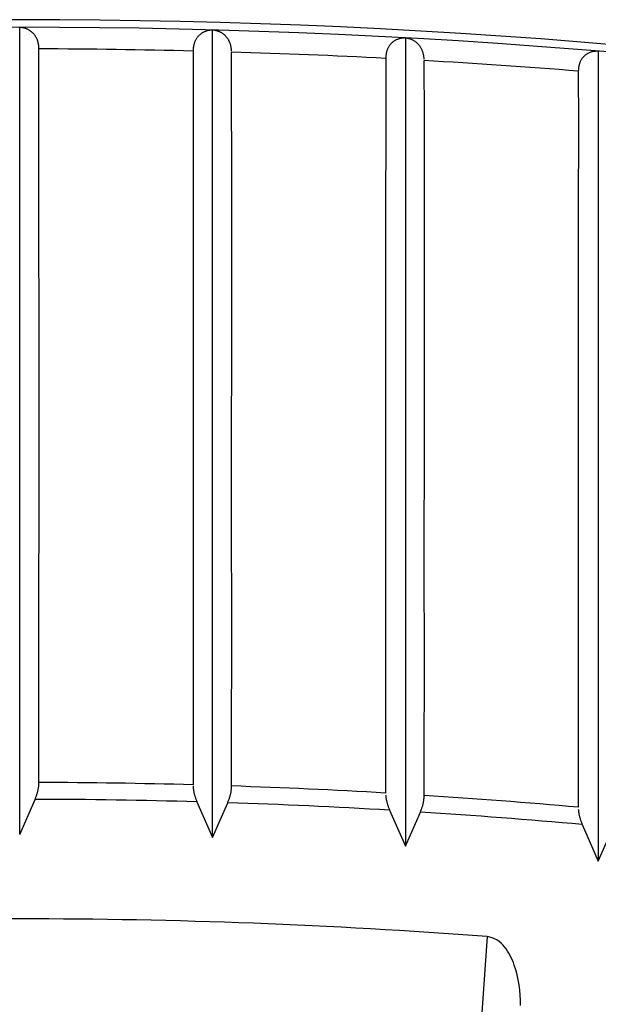
# Model space of a CAD drawing. Extents: x 0 to 4203, y 0 to 2970.
# Drawn here: x 3416 to 3421, y 2408 to 2416 of the extents above; entities that cross this region are included whole.
import ezdxf

# ---------------------------------------------------------------- set-up
doc = ezdxf.new("R2010")
doc.units = 0
doc.header["$MEASUREMENT"] = 0
doc.layers.add('C', color=7, linetype='CONTINUOUS')

# ---------------------------------------------------------------- blocks, each defined once
blk = doc.blocks.new('B-48')
at = {"layer": 'C', "color": 4, "linetype": 'Continuous'}
for p, q in [((3416.010625, 2409.295925), (3416.010625, 2415.578535)), ((3416.01566, 2415.57784), (3416.010625, 2415.578535)), ((3416.02069, 2415.57713), (3416.01566, 2415.57784)), ((3416.0257, 2415.576375), (3416.02069, 2415.57713)), ((3416.030685, 2415.575555), (3416.0257, 2415.576375)), ((3416.035635, 2415.574655), (3416.030685, 2415.575555)), ((3416.04055, 2415.57365), (3416.035635, 2415.574655)), ((3416.045415, 2415.572515), (3416.04055, 2415.57365)), ((3416.050225, 2415.57123), (3416.045415, 2415.572515)), ((3416.054615, 2415.5699), (3416.050225, 2415.57123)), ((3416.05895, 2415.568425), (3416.054615, 2415.5699)), ((3416.06323, 2415.566815), (3416.05895, 2415.568425)), ((3416.06745, 2415.565065), (3416.06323, 2415.566815)), ((3416.071615, 2415.563185), (3416.06745, 2415.565065)), ((3416.075725, 2415.561175), (3416.071615, 2415.563185)), ((3416.079775, 2415.55904), (3416.075725, 2415.561175)), ((3416.083765, 2415.556775), (3416.079775, 2415.55904)), ((3416.0874, 2415.55458), (3416.083765, 2415.556775)), ((3416.090985, 2415.552275), (3416.0874, 2415.55458)), ((3416.09451, 2415.549865), (3416.090985, 2415.552275)), ((3416.09798, 2415.547345), (3416.09451, 2415.549865)), ((3416.10139, 2415.544715), (3416.09798, 2415.547345)), ((3416.10474, 2415.541965), (3416.10139, 2415.544715)), ((3416.10802, 2415.539105), (3416.10474, 2415.541965)), ((3416.111235, 2415.53612), (3416.10802, 2415.539105)), ((3416.11415, 2415.533255), (3416.111235, 2415.53612)), ((3416.117, 2415.53029), (3416.11415, 2415.533255)), ((3416.119785, 2415.52722), (3416.117, 2415.53029)), ((3416.122505, 2415.524045), (3416.119785, 2415.52722)), ((3416.12515, 2415.52076), (3416.122505, 2415.524045)), ((3416.127725, 2415.51738), (3416.12515, 2415.52076)), ((3416.130225, 2415.513885), (3416.127725, 2415.51738)), ((3416.132645, 2415.51029), (3416.130225, 2415.513885)), ((3416.13482, 2415.506855), (3416.132645, 2415.51029)), ((3416.136925, 2415.50333), (3416.13482, 2415.506855)), ((3416.138955, 2415.49972), (3416.136925, 2415.50333)), ((3416.140915, 2415.49602), (3416.138955, 2415.49972)), ((3416.142795, 2415.492225), (3416.140915, 2415.49602)), ((3416.144605, 2415.48835), (3416.142795, 2415.492225)), ((3417.387355, 2415.490735), (3417.38475, 2415.486565)), ((3417.390055, 2415.494775), (3417.387355, 2415.490735)), ((3417.39285, 2415.498675), (3417.390055, 2415.494775)), ((3417.39574, 2415.50244), (3417.39285, 2415.498675)), ((3417.398725, 2415.50607), (3417.39574, 2415.50244)), ((3417.40209, 2415.50988), (3417.398725, 2415.50607)), ((3417.40556, 2415.513525), (3417.40209, 2415.50988)), ((3417.40913, 2415.517015), (3417.40556, 2415.513525)), ((3417.412795, 2415.52035), (3417.40913, 2415.517015)), ((3417.416545, 2415.52353), (3417.412795, 2415.52035)), ((3417.42038, 2415.52656), (3417.416545, 2415.52353)), ((3417.424295, 2415.529445), (3417.42038, 2415.52656)), ((3417.428285, 2415.53219), (3417.424295, 2415.529445)), ((3417.432745, 2415.53504), (3417.428285, 2415.53219)), ((3417.43729, 2415.53772), (3417.432745, 2415.53504)), ((3417.441915, 2415.540225), (3417.43729, 2415.53772)), ((3417.44662, 2415.54255), (3417.441915, 2415.540225)), ((3417.451405, 2415.544695), (3417.44662, 2415.54255)), ((3417.456265, 2415.546655), (3417.451405, 2415.544695)), ((3417.461205, 2415.548425), (3417.456265, 2415.546655)), ((3417.46622, 2415.550005), (3417.461205, 2415.548425)), ((3417.471805, 2415.55152), (3417.46622, 2415.550005)), ((3417.47747, 2415.552825), (3417.471805, 2415.55152)), ((3417.483205, 2415.553955), (3417.47747, 2415.552825)), ((3417.48899, 2415.554945), (3417.483205, 2415.553955)), ((3417.49482, 2415.55581), (3417.48899, 2415.554945)), ((3417.500685, 2415.55659), (3417.49482, 2415.55581)), ((3417.506575, 2415.55731), (3417.500685, 2415.55659)), ((3417.512475, 2415.558), (3417.506575, 2415.55731)), ((3417.512385, 2409.27274), (3417.51261, 2415.557995)), ((3417.51751, 2415.557185), (3417.51261, 2415.557995)), ((3417.5224, 2415.556355), (3417.51751, 2415.557185)), ((3417.52727, 2415.55548), (3417.5224, 2415.556355)), ((3417.53212, 2415.55455), (3417.52727, 2415.55548)), ((3417.536935, 2415.55354), (3417.53212, 2415.55455)), ((3417.541715, 2415.552425), (3417.536935, 2415.55354)), ((3417.546445, 2415.551195), (3417.541715, 2415.552425)), ((3417.55112, 2415.549825), (3417.546445, 2415.551195)), ((3417.5554, 2415.54841), (3417.55112, 2415.549825)), ((3417.55962, 2415.54686), (3417.5554, 2415.54841)), ((3417.56379, 2415.54518), (3417.55962, 2415.54686)), ((3417.5679, 2415.543375), (3417.56379, 2415.54518)), ((3417.57196, 2415.54144), (3417.5679, 2415.543375)), ((3417.575955, 2415.539385), (3417.57196, 2415.54144)), ((3417.579905, 2415.537205), (3417.575955, 2415.539385)), ((3417.583795, 2415.53491), (3417.579905, 2415.537205)), ((3417.58734, 2415.532685), (3417.583795, 2415.53491)), ((3417.59084, 2415.53036), (3417.58734, 2415.532685)), ((3417.594285, 2415.52793), (3417.59084, 2415.53036)), ((3417.59768, 2415.5254), (3417.594285, 2415.52793)), ((3417.601015, 2415.522765), (3417.59768, 2415.5254)), ((3417.60429, 2415.52002), (3417.601015, 2415.522765)), ((3417.6075, 2415.517165), (3417.60429, 2415.52002)), ((3417.61065, 2415.5142), (3417.6075, 2415.517165)), ((3417.61351, 2415.511355), (3417.61065, 2415.5142)), ((3417.616305, 2415.50841), (3417.61351, 2415.511355)), ((3417.619045, 2415.50537), (3417.616305, 2415.50841)), ((3417.621715, 2415.502235), (3417.619045, 2415.50537)), ((3417.62432, 2415.498995), (3417.621715, 2415.502235)), ((3417.62686, 2415.49566), (3417.62432, 2415.498995)), ((3417.629325, 2415.492225), (3417.62686, 2415.49566)), ((3417.63172, 2415.48869), (3417.629325, 2415.492225)), ((3418.967625, 2415.489705), (3418.96257, 2415.48827)), ((3418.973265, 2415.491055), (3418.967625, 2415.489705)), ((3418.978985, 2415.492195), (3418.973265, 2415.491055)), ((3418.984765, 2415.49316), (3418.978985, 2415.492195)), ((3418.9906, 2415.49398), (3418.984765, 2415.49316)), ((3418.99648, 2415.49468), (3418.9906, 2415.49398)), ((3419.00239, 2415.49529), (3418.99648, 2415.49468)), ((3419.00832, 2415.49584), (3419.00239, 2415.49529)), ((3419.01426, 2415.49636), (3419.00832, 2415.49584)), ((3419.01426, 2415.49636), (3419.01379, 2409.20315)), ((3419.020105, 2415.49521), (3419.014555, 2415.496345)), ((3419.02565, 2415.494055), (3419.020105, 2415.49521)), ((3419.031175, 2415.49284), (3419.02565, 2415.494055)), ((3419.03666, 2415.49155), (3419.031175, 2415.49284)), ((3419.042105, 2415.490155), (3419.03666, 2415.49155)), ((3419.047495, 2415.488625), (3419.042105, 2415.490155)), ((3416.146335, 2415.484385), (3416.144605, 2415.48835)), ((3416.147985, 2415.480335), (3416.146335, 2415.484385)), ((3416.149465, 2415.47647), (3416.147985, 2415.480335)), ((3416.15086, 2415.47253), (3416.149465, 2415.47647)), ((3416.15218, 2415.46851), (3416.15086, 2415.47253)), ((3416.153405, 2415.46442), (3416.15218, 2415.46851)), ((3416.154535, 2415.46025), (3416.153405, 2415.46442)), ((3416.15556, 2415.45601), (3416.154535, 2415.46025)), ((3416.15648, 2415.45169), (3416.15556, 2415.45601)), ((3416.15728, 2415.44729), (3416.15648, 2415.45169)), ((3416.15793, 2415.443055), (3416.15728, 2415.44729)), ((3416.15848, 2415.43875), (3416.15793, 2415.443055)), ((3416.15895, 2415.434395), (3416.15848, 2415.43875)), ((3416.15935, 2415.43), (3416.15895, 2415.434395)), ((3416.159695, 2415.425565), (3416.15935, 2415.43)), ((3416.159995, 2415.42111), (3416.159695, 2415.425565)), ((3416.16027, 2415.416635), (3416.159995, 2415.42111)), ((3416.16053, 2415.41215), (3416.16027, 2415.416635)), ((3417.362125, 2415.415185), (3417.36168, 2415.409965)), ((3417.36264, 2415.42035), (3417.362125, 2415.415185)), ((3417.36326, 2415.425455), (3417.36264, 2415.42035)), ((3417.36399, 2415.43048), (3417.36326, 2415.425455)), ((3417.36486, 2415.435415), (3417.36399, 2415.43048)), ((3417.36595, 2415.440545), (3417.36486, 2415.435415)), ((3417.3672, 2415.44556), (3417.36595, 2415.440545)), ((3417.368605, 2415.450455), (3417.3672, 2415.44556)), ((3417.37015, 2415.455245), (3417.368605, 2415.450455)), ((3417.37183, 2415.459915), (3417.37015, 2415.455245)), ((3417.373635, 2415.464475), (3417.37183, 2415.459915)), ((3417.37555, 2415.46892), (3417.373635, 2415.464475)), ((3417.37757, 2415.47326), (3417.37555, 2415.46892)), ((3417.37986, 2415.477825), (3417.37757, 2415.47326)), ((3417.382255, 2415.48226), (3417.37986, 2415.477825)), ((3417.38475, 2415.486565), (3417.382255, 2415.48226)), ((3417.63387, 2415.485325), (3417.63172, 2415.48869)), ((3417.63596, 2415.48187), (3417.63387, 2415.485325)), ((3417.63798, 2415.478335), (3417.63596, 2415.48187)), ((3417.63993, 2415.47471), (3417.63798, 2415.478335)), ((3417.641815, 2415.47101), (3417.63993, 2415.47471)), ((3417.643625, 2415.467225), (3417.641815, 2415.47101)), ((3417.645365, 2415.463355), (3417.643625, 2415.467225)), ((3417.647035, 2415.45941), (3417.645365, 2415.463355)), ((3417.64852, 2415.45565), (3417.647035, 2415.45941)), ((3417.649945, 2415.45182), (3417.64852, 2415.45565)), ((3417.651285, 2415.447925), (3417.649945, 2415.45182)), ((3417.652545, 2415.443955), (3417.651285, 2415.447925)), ((3417.653715, 2415.43991), (3417.652545, 2415.443955)), ((3417.65479, 2415.435795), (3417.653715, 2415.43991)), ((3417.65576, 2415.43161), (3417.65479, 2415.435795)), ((3417.656625, 2415.42734), (3417.65576, 2415.43161)), ((3417.657335, 2415.42325), (3417.656625, 2415.42734)), ((3417.65796, 2415.4191), (3417.657335, 2415.42325)), ((3417.658505, 2415.4149), (3417.65796, 2415.4191)), ((3417.65899, 2415.41066), (3417.658505, 2415.4149)), ((3418.87786, 2415.415565), (3418.875805, 2415.41127)), ((3418.880185, 2415.42007), (3418.87786, 2415.415565)), ((3418.88262, 2415.42444), (3418.880185, 2415.42007)), ((3418.885155, 2415.428675), (3418.88262, 2415.42444)), ((3418.8878, 2415.432775), (3418.885155, 2415.428675)), ((3418.89054, 2415.43674), (3418.8878, 2415.432775)), ((3418.89338, 2415.44056), (3418.89054, 2415.43674)), ((3418.896315, 2415.444245), (3418.89338, 2415.44056)), ((3418.89934, 2415.447785), (3418.896315, 2415.444245)), ((3418.90276, 2415.4515), (3418.89934, 2415.447785)), ((3418.906275, 2415.455045), (3418.90276, 2415.4515)), ((3418.909895, 2415.45843), (3418.906275, 2415.455045)), ((3418.913605, 2415.461655), (3418.909895, 2415.45843)), ((3418.917405, 2415.46472), (3418.913605, 2415.461655)), ((3418.92129, 2415.46764), (3418.917405, 2415.46472)), ((3418.925255, 2415.470405), (3418.92129, 2415.46764)), ((3418.929295, 2415.47303), (3418.925255, 2415.470405)), ((3418.93381, 2415.475745), (3418.929295, 2415.47303)), ((3418.938405, 2415.47829), (3418.93381, 2415.475745)), ((3418.943085, 2415.48065), (3418.938405, 2415.47829)), ((3418.94784, 2415.482835), (3418.943085, 2415.48065)), ((3418.952675, 2415.484835), (3418.94784, 2415.482835)), ((3418.957585, 2415.48665), (3418.952675, 2415.484835)), ((3418.96257, 2415.48827), (3418.957585, 2415.48665)), ((3419.052815, 2415.486935), (3419.047495, 2415.488625)), ((3419.05806, 2415.48506), (3419.052815, 2415.486935)), ((3419.06279, 2415.483155), (3419.05806, 2415.48506)), ((3419.067445, 2415.48108), (3419.06279, 2415.483155)), ((3419.072025, 2415.478835), (3419.067445, 2415.48108)), ((3419.07653, 2415.47642), (3419.072025, 2415.478835)), ((3419.08096, 2415.47385), (3419.07653, 2415.47642)), ((3419.08531, 2415.47111), (3419.08096, 2415.47385)), ((3419.08959, 2415.468225), (3419.08531, 2415.47111)), ((3419.093785, 2415.465185), (3419.08959, 2415.468225)), ((3419.097555, 2415.462275), (3419.093785, 2415.465185)), ((3419.10126, 2415.45924), (3419.097555, 2415.462275)), ((3419.10489, 2415.45608), (3419.10126, 2415.45924)), ((3419.10844, 2415.45279), (3419.10489, 2415.45608)), ((3419.11191, 2415.44936), (3419.10844, 2415.45279)), ((3419.1153, 2415.4458), (3419.11191, 2415.44936)), ((3419.1186, 2415.4421), (3419.1153, 2415.4458)), ((3419.121805, 2415.43826), (3419.1186, 2415.4421)), ((3419.12465, 2415.434625), (3419.121805, 2415.43826)), ((3419.127415, 2415.430865), (3419.12465, 2415.434625)), ((3419.1301, 2415.42699), (3419.127415, 2415.430865)), ((3419.132695, 2415.423), (3419.1301, 2415.42699)), ((3419.135205, 2415.418895), (3419.132695, 2415.423)), ((3419.13763, 2415.414675), (3419.135205, 2415.418895)), ((3419.13996, 2415.41034), (3419.13763, 2415.414675)), ((3416.16073, 2414.696765), (3416.16053, 2415.41057)), ((3417.360945, 2415.399425), (3417.36062, 2415.39413)), ((3417.36062, 2415.39413), (3417.36097, 2415.064905)), ((3417.36129, 2415.40471), (3417.360945, 2415.399425)), ((3417.36168, 2415.409965), (3417.36129, 2415.40471)), ((3417.659415, 2415.406385), (3417.65899, 2415.41066)), ((3417.65981, 2415.40208), (3417.659415, 2415.406385)), ((3417.660175, 2415.397765), (3417.65981, 2415.40208)), ((3417.66053, 2415.39344), (3417.660175, 2415.397765)), ((3417.661225, 2414.97397), (3417.66053, 2415.385915)), ((3418.86093, 2415.341885), (3418.860595, 2415.336575)), ((3418.860595, 2415.336575), (3418.860675, 2415.22033)), ((3418.86128, 2415.34719), (3418.86093, 2415.341885)), ((3418.861675, 2415.35246), (3418.86128, 2415.34719)), ((3418.862125, 2415.357695), (3418.861675, 2415.35246)), ((3418.862655, 2415.362875), (3418.862125, 2415.357695)), ((3418.863285, 2415.36799), (3418.862655, 2415.362875)), ((3418.864035, 2415.373025), (3418.863285, 2415.36799)), ((3418.86492, 2415.37797), (3418.864035, 2415.373025)), ((3418.86603, 2415.383075), (3418.86492, 2415.37797)), ((3418.8673, 2415.388065), (3418.86603, 2415.383075)), ((3418.86873, 2415.39294), (3418.8673, 2415.388065)), ((3418.870305, 2415.397695), (3418.86873, 2415.39294)), ((3418.87202, 2415.402335), (3418.870305, 2415.397695)), ((3418.873855, 2415.40686), (3418.87202, 2415.402335)), ((3418.875805, 2415.41127), (3418.873855, 2415.40686)), ((3419.142205, 2415.40589), (3419.13996, 2415.41034)), ((3419.14418, 2415.401705), (3419.142205, 2415.40589)), ((3419.14607, 2415.397425), (3419.14418, 2415.401705)), ((3419.147865, 2415.39305), (3419.14607, 2415.397425)), ((3419.149555, 2415.388575), (3419.147865, 2415.39305)), ((3419.15113, 2415.384), (3419.149555, 2415.388575)), ((3419.15258, 2415.37932), (3419.15113, 2415.384)), ((3419.1539, 2415.37454), (3419.15258, 2415.37932)), ((3419.15508, 2415.369655), (3419.1539, 2415.37454)), ((3419.15604, 2415.36503), (3419.15508, 2415.369655)), ((3419.156895, 2415.360325), (3419.15604, 2415.36503)), ((3419.157645, 2415.35555), (3419.156895, 2415.360325)), ((3419.15832, 2415.35072), (3419.157645, 2415.35555)), ((3419.15893, 2415.345845), (3419.15832, 2415.35072)), ((3419.15949, 2415.340935), (3419.15893, 2415.345845)), ((3419.16002, 2415.336), (3419.15949, 2415.340935)), ((3420.391155, 2415.33747), (3420.38837, 2415.333585)), ((3420.394045, 2415.341215), (3420.391155, 2415.33747)), ((3420.397025, 2415.344815), (3420.394045, 2415.341215)), ((3420.400105, 2415.34827), (3420.397025, 2415.344815)), ((3420.403575, 2415.351885), (3420.400105, 2415.34827)), ((3420.407145, 2415.35533), (3420.403575, 2415.351885)), ((3420.41082, 2415.358605), (3420.407145, 2415.35533)), ((3420.414585, 2415.361725), (3420.41082, 2415.358605)), ((3420.41844, 2415.36468), (3420.414585, 2415.361725)), ((3420.42238, 2415.367475), (3420.41844, 2415.36468)), ((3420.4264, 2415.370125), (3420.42238, 2415.367475)), ((3420.43049, 2415.372625), (3420.4264, 2415.370125)), ((3420.43507, 2415.37521), (3420.43049, 2415.372625)), ((3420.439735, 2415.37761), (3420.43507, 2415.37521)), ((3420.444475, 2415.379835), (3420.439735, 2415.37761)), ((3420.44929, 2415.381875), (3420.444475, 2415.379835)), ((3420.45418, 2415.38373), (3420.44929, 2415.381875)), ((3420.45915, 2415.3854), (3420.45418, 2415.38373)), ((3420.46419, 2415.38687), (3420.45915, 2415.3854)), ((3420.4693, 2415.38815), (3420.46419, 2415.38687)), ((3420.475005, 2415.38934), (3420.4693, 2415.38815)), ((3420.48078, 2415.390315), (3420.475005, 2415.38934)), ((3420.486625, 2415.39111), (3420.48078, 2415.390315)), ((3420.492515, 2415.391755), (3420.486625, 2415.39111)), ((3420.49845, 2415.392285), (3420.492515, 2415.391755)), ((3420.504415, 2415.39272), (3420.49845, 2415.392285)), ((3420.510405, 2415.3931), (3420.504415, 2415.39272)), ((3420.5164, 2415.39345), (3420.510405, 2415.3931)), ((3420.5164, 2415.39345), (3420.51632, 2414.60519)), ((3419.16053, 2415.33105), (3419.16002, 2415.336)), ((3419.162165, 2414.863965), (3419.16053, 2415.32012)), ((3420.362755, 2415.26415), (3420.36221, 2415.25895)), ((3420.3634, 2415.269275), (3420.362755, 2415.26415)), ((3420.364165, 2415.27432), (3420.3634, 2415.269275)), ((3420.36507, 2415.27927), (3420.364165, 2415.27432)), ((3420.3662, 2415.28436), (3420.36507, 2415.27927)), ((3420.3675, 2415.28933), (3420.3662, 2415.28436)), ((3420.368955, 2415.29418), (3420.3675, 2415.28933)), ((3420.37056, 2415.29891), (3420.368955, 2415.29418)), ((3420.372305, 2415.303515), (3420.37056, 2415.29891)), ((3420.374175, 2415.30801), (3420.372305, 2415.303515)), ((3420.376165, 2415.312375), (3420.374175, 2415.30801)), ((3420.37826, 2415.316625), (3420.376165, 2415.312375)), ((3420.380625, 2415.321075), (3420.37826, 2415.316625)), ((3420.3831, 2415.325385), (3420.380625, 2415.321075)), ((3420.38568, 2415.329555), (3420.3831, 2415.325385)), ((3420.38837, 2415.333585), (3420.38568, 2415.329555)), ((3418.860675, 2415.22033), (3418.860735, 2415.10409)), ((3420.36099, 2415.24309), (3420.360655, 2415.237755)), ((3420.360655, 2415.237755), (3420.360835, 2415.09965)), ((3420.36135, 2415.248405), (3420.36099, 2415.24309)), ((3420.36175, 2415.2537), (3420.36135, 2415.248405)), ((3420.36221, 2415.25895), (3420.36175, 2415.2537)), ((3417.36097, 2415.064905), (3417.36121, 2414.73568)), ((3418.860735, 2415.10409), (3418.860765, 2414.98785)), ((3420.360835, 2415.09965), (3420.36096, 2414.96155)), ((3417.66172, 2414.562025), (3417.661225, 2414.97397)), ((3418.860765, 2414.98785), (3418.86077, 2414.871605)), ((3420.36096, 2414.96155), (3420.36103, 2414.82345)), ((3418.86077, 2414.871605), (3418.86075, 2414.755365)), ((3419.16333, 2414.40783), (3419.162165, 2414.863965)), ((3420.36103, 2414.82345), (3420.36104, 2414.685355)), ((3417.36121, 2414.73568), (3417.361355, 2414.406455)), ((3418.86075, 2414.755365), (3418.860705, 2414.63913)), ((3416.16087, 2413.982955), (3416.16073, 2414.696765)), ((3420.36104, 2414.685355), (3420.361, 2414.54726)), ((3418.860705, 2414.63913), (3418.86063, 2414.52289)), ((3420.51632, 2414.60519), (3420.516235, 2413.816915)), ((3417.66202, 2414.150085), (3417.66172, 2414.562025)), ((3418.86063, 2414.52289), (3418.86053, 2414.40665)), ((3420.361, 2414.54726), (3420.3609, 2414.40917)), ((3417.361355, 2414.406455), (3417.361395, 2414.077235)), ((3418.86053, 2414.40665), (3418.86053, 2409.617505)), ((3419.164035, 2413.9517), (3419.16333, 2414.40783)), ((3420.3609, 2414.40917), (3420.360745, 2414.27108)), ((3420.360745, 2414.27108), (3420.36053, 2414.13299)), ((3417.662115, 2413.738145), (3417.66202, 2414.150085)), ((3420.36053, 2414.13299), (3420.36053, 2409.50713)), ((3417.361395, 2414.077235), (3417.36133, 2413.748015)), ((3416.160955, 2413.26915), (3416.16087, 2413.982955)), ((3419.16427, 2413.49559), (3419.164035, 2413.9517)), ((3420.516235, 2413.816915), (3420.51615, 2413.028625)), ((3417.36133, 2413.748015), (3417.361165, 2413.418795)), ((3417.66202, 2413.326215), (3417.662115, 2413.738145)), ((3419.164035, 2413.03949), (3419.16427, 2413.49559)), ((3417.361165, 2413.418795), (3417.3609, 2413.089575)), ((3416.160985, 2412.555345), (3416.160955, 2413.26915)), ((3417.66172, 2412.91428), (3417.66202, 2413.326215)), ((3417.3609, 2413.089575), (3417.36053, 2412.760355)), ((3419.16333, 2412.583405), (3419.164035, 2413.03949)), ((3420.51615, 2413.028625), (3420.51606, 2412.24032)), ((3417.661225, 2412.502355), (3417.66172, 2412.91428)), ((3417.36053, 2412.760355), (3417.361075, 2412.375525)), ((3419.162165, 2412.127335), (3419.16333, 2412.583405)), ((3416.160955, 2411.84154), (3416.160985, 2412.555345)), ((3417.66053, 2412.09043), (3417.661225, 2412.502355)), ((3417.361075, 2412.375525), (3417.36147, 2411.9907)), ((3420.51606, 2412.24032), (3420.51597, 2411.451995)), ((3419.16053, 2411.67128), (3419.162165, 2412.127335)), ((3417.660935, 2411.788195), (3417.66053, 2412.09043)), ((3417.36147, 2411.9907), (3417.361705, 2411.605875)), ((3416.16087, 2411.127735), (3416.160955, 2411.84154)), ((3417.66122, 2411.48596), (3417.660935, 2411.788195)), ((3419.1611, 2411.41224), (3419.16053, 2411.67128)), ((3417.361705, 2411.605875), (3417.36178, 2411.22105)), ((3417.66139, 2411.18373), (3417.66122, 2411.48596)), ((3420.51597, 2411.451995), (3420.515875, 2410.663655)), ((3419.1615, 2411.15321), (3419.1611, 2411.41224)), ((3417.36178, 2411.22105), (3417.361705, 2410.836225)), ((3416.16073, 2410.41393), (3416.16087, 2411.127735)), ((3417.661435, 2410.8815), (3417.66139, 2411.18373)), ((3419.161735, 2410.894185), (3419.1615, 2411.15321)), ((3419.161795, 2410.635165), (3419.161735, 2410.894185)), ((3417.361705, 2410.836225), (3417.36147, 2410.451405)), ((3417.661365, 2410.579275), (3417.661435, 2410.8815)), ((3420.515875, 2410.663655), (3420.51578, 2409.875295)), ((3419.161695, 2410.37615), (3419.161795, 2410.635165)), ((3417.661175, 2410.277045), (3417.661365, 2410.579275)), ((3417.36147, 2410.451405), (3417.361075, 2410.06659)), ((3416.16053, 2409.700125), (3416.16073, 2410.41393)), ((3419.16142, 2410.11714), (3419.161695, 2410.37615)), ((3417.660865, 2409.974825), (3417.661175, 2410.277045)), ((3417.361075, 2410.06659), (3417.36053, 2409.681775)), ((3419.160985, 2409.858135), (3419.16142, 2410.11714)), ((3417.660435, 2409.6726), (3417.660865, 2409.974825)), ((3419.160375, 2409.599135), (3419.160985, 2409.858135)), ((3420.51578, 2409.875295), (3420.51568, 2409.086915)), ((3416.15784, 2409.66373), (3416.158425, 2409.66898)), ((3416.158425, 2409.66898), (3416.158915, 2409.674205)), ((3416.158915, 2409.674205), (3416.15933, 2409.67941)), ((3416.15933, 2409.67941), (3416.159685, 2409.6846)), ((3416.159685, 2409.6846), (3416.15999, 2409.68978)), ((3416.15999, 2409.68978), (3416.160265, 2409.694955)), ((3416.160265, 2409.694955), (3416.160525, 2409.700125)), ((3417.36053, 2409.674225), (3417.36091, 2409.66931)), ((3417.36091, 2409.66931), (3417.361305, 2409.66439)), ((3417.361305, 2409.66439), (3417.361725, 2409.659465)), ((3417.659905, 2409.662265), (3417.66018, 2409.667435)), ((3417.66018, 2409.667435), (3417.660435, 2409.6726)), ((3416.1369, 2409.585715), (3416.13907, 2409.591405)), ((3416.13907, 2409.591405), (3416.141185, 2409.59711)), ((3416.141185, 2409.59711), (3416.143225, 2409.602825)), ((3416.143225, 2409.602825), (3416.145175, 2409.608565)), ((3416.145175, 2409.608565), (3416.147035, 2409.614325)), ((3416.147035, 2409.614325), (3416.148695, 2409.619835)), ((3416.148695, 2409.619835), (3416.15025, 2409.625355)), ((3416.15025, 2409.625355), (3416.1517, 2409.63089)), ((3416.1517, 2409.63089), (3416.15303, 2409.636425)), ((3416.15303, 2409.636425), (3416.154245, 2409.64196)), ((3416.154245, 2409.64196), (3416.155335, 2409.647475)), ((3416.155335, 2409.647475), (3416.156305, 2409.65298)), ((3416.156305, 2409.65298), (3416.15715, 2409.658455)), ((3416.15715, 2409.658455), (3416.15784, 2409.66373)), ((3417.361725, 2409.659465), (3417.36219, 2409.654535)), ((3417.36219, 2409.654535), (3417.362705, 2409.649595)), ((3417.362705, 2409.649595), (3417.363285, 2409.64464)), ((3417.363285, 2409.64464), (3417.363955, 2409.639665)), ((3417.363955, 2409.639665), (3417.36471, 2409.63467)), ((3417.36471, 2409.63467), (3417.36561, 2409.62946)), ((3417.36561, 2409.62946), (3417.36663, 2409.62423)), ((3417.36663, 2409.62423), (3417.36775, 2409.618985)), ((3417.36775, 2409.618985), (3417.368985, 2409.613735)), ((3417.368985, 2409.613735), (3417.37032, 2409.608485)), ((3417.37032, 2409.608485), (3417.371755, 2409.60324)), ((3417.371755, 2409.60324), (3417.373285, 2409.598005)), ((3417.373285, 2409.598005), (3417.37491, 2409.592785)), ((3417.37491, 2409.592785), (3417.37672, 2409.587305)), ((3417.647085, 2409.5871), (3417.648735, 2409.592575)), ((3417.648735, 2409.592575), (3417.650275, 2409.59806)), ((3417.650275, 2409.59806), (3417.651705, 2409.60356)), ((3417.651705, 2409.60356), (3417.65302, 2409.60906)), ((3417.65302, 2409.60906), (3417.65422, 2409.614555)), ((3417.65422, 2409.614555), (3417.6553, 2409.62004)), ((3417.6553, 2409.62004), (3417.65626, 2409.625505)), ((3417.65626, 2409.625505), (3417.65709, 2409.63095)), ((3417.65709, 2409.63095), (3417.657775, 2409.636225)), ((3417.657775, 2409.636225), (3417.65836, 2409.64147)), ((3417.65836, 2409.64147), (3417.658845, 2409.646695)), ((3417.658845, 2409.646695), (3417.659255, 2409.6519)), ((3417.659255, 2409.6519), (3417.659605, 2409.65709)), ((3417.659605, 2409.65709), (3417.659905, 2409.662265)), ((3418.86053, 2409.60399), (3418.860995, 2409.599265)), ((3418.860995, 2409.599265), (3418.86147, 2409.59454)), ((3418.86147, 2409.59454), (3418.861975, 2409.58981)), ((3418.861975, 2409.58981), (3418.862515, 2409.585075)), ((3419.159555, 2409.58361), (3419.159855, 2409.588795)), ((3419.159855, 2409.588795), (3419.16012, 2409.593965)), ((3419.16012, 2409.593965), (3419.160375, 2409.599135)), ((3416.010625, 2409.295925), (3416.1302, 2409.568695)), ((3416.1302, 2409.568695), (3416.132455, 2409.574365)), ((3416.132455, 2409.574365), (3416.13469, 2409.580035)), ((3416.13469, 2409.580035), (3416.1369, 2409.585715)), ((3417.37672, 2409.587305), (3417.378615, 2409.58184)), ((3417.378615, 2409.58184), (3417.380585, 2409.5764)), ((3417.380585, 2409.5764), (3417.38262, 2409.570975)), ((3417.38262, 2409.570975), (3417.3847, 2409.56556)), ((3417.3847, 2409.56556), (3417.38682, 2409.560155)), ((3417.38682, 2409.560155), (3417.388965, 2409.554755)), ((3417.388965, 2409.554755), (3417.391125, 2409.54936)), ((3417.391125, 2409.54936), (3417.512235, 2409.272745)), ((3417.512385, 2409.27274), (3417.63048, 2409.542015)), ((3417.63048, 2409.542015), (3417.632705, 2409.54762)), ((3417.632705, 2409.54762), (3417.634915, 2409.553225)), ((3417.634915, 2409.553225), (3417.637095, 2409.558835)), ((3417.637095, 2409.558835), (3417.639235, 2409.564455)), ((3417.639235, 2409.564455), (3417.64132, 2409.57009)), ((3417.64132, 2409.57009), (3417.64333, 2409.57574)), ((3417.64333, 2409.57574), (3417.64526, 2409.581405)), ((3417.64526, 2409.581405), (3417.647085, 2409.5871)), ((3418.862515, 2409.585075), (3418.8631, 2409.58033)), ((3418.8631, 2409.58033), (3418.863745, 2409.575575)), ((3418.863745, 2409.575575), (3418.864465, 2409.57081)), ((3418.864465, 2409.57081), (3418.86527, 2409.566025)), ((3418.86527, 2409.566025), (3418.86621, 2409.56101)), ((3418.86621, 2409.56101), (3418.867255, 2409.55598)), ((3418.867255, 2409.55598), (3418.8684, 2409.55094)), ((3418.8684, 2409.55094), (3418.86964, 2409.5459)), ((3418.86964, 2409.5459), (3418.87097, 2409.54086)), ((3418.87097, 2409.54086), (3418.87239, 2409.53583)), ((3418.87239, 2409.53583), (3418.8739, 2409.530805)), ((3418.8739, 2409.530805), (3418.875495, 2409.525795)), ((3418.875495, 2409.525795), (3418.877265, 2409.520515)), ((3418.877265, 2409.520515), (3418.879115, 2409.515255)), ((3418.879115, 2409.515255), (3418.88103, 2409.510015)), ((3419.145365, 2409.50821), (3419.14717, 2409.513835)), ((3419.14717, 2409.513835), (3419.1488, 2409.51928)), ((3419.1488, 2409.51928), (3419.150325, 2409.52474)), ((3419.150325, 2409.52474), (3419.15174, 2409.53021)), ((3419.15174, 2409.53021), (3419.15304, 2409.53568)), ((3419.15304, 2409.53568), (3419.154225, 2409.54115)), ((3419.154225, 2409.54115), (3419.155295, 2409.546605)), ((3419.155295, 2409.546605), (3419.15624, 2409.552045)), ((3419.15624, 2409.552045), (3419.15706, 2409.557455)), ((3419.15706, 2409.557455), (3419.157745, 2409.56273)), ((3419.157745, 2409.56273), (3419.15832, 2409.56798)), ((3419.15832, 2409.56798), (3419.1588, 2409.57321)), ((3419.1588, 2409.57321), (3419.15921, 2409.57842)), ((3419.15921, 2409.57842), (3419.159555, 2409.58361)), ((3418.88103, 2409.510015), (3418.883005, 2409.50479)), ((3418.883005, 2409.50479), (3418.88502, 2409.499575)), ((3418.88502, 2409.499575), (3418.88707, 2409.49437)), ((3418.88707, 2409.49437), (3418.889145, 2409.489165)), ((3418.889145, 2409.489165), (3418.89123, 2409.48397)), ((3418.89123, 2409.48397), (3419.01379, 2409.20315)), ((3419.0141, 2409.203135), (3419.13078, 2409.46925)), ((3419.13078, 2409.46925), (3419.132975, 2409.474795)), ((3419.132975, 2409.474795), (3419.135155, 2409.480335)), ((3419.135155, 2409.480335), (3419.13731, 2409.485885)), ((3419.13731, 2409.485885), (3419.13942, 2409.491445)), ((3419.13942, 2409.491445), (3419.141475, 2409.497015)), ((3419.141475, 2409.497015), (3419.143465, 2409.502605)), ((3419.143465, 2409.502605), (3419.145365, 2409.50821)), ((3420.36053, 2409.49049), (3420.36104, 2409.48585)), ((3420.36104, 2409.48585), (3420.36156, 2409.48121)), ((3420.36156, 2409.48121), (3420.3621, 2409.476565)), ((3420.3621, 2409.476565), (3420.36268, 2409.471915)), ((3420.36268, 2409.471915), (3420.363305, 2409.46726)), ((3420.363305, 2409.46726), (3420.363985, 2409.46259)), ((3420.363985, 2409.46259), (3420.364735, 2409.45792)), ((3420.364735, 2409.45792), (3420.365565, 2409.45323)), ((3420.365565, 2409.45323), (3420.36653, 2409.44829)), ((3420.36653, 2409.44829), (3420.367595, 2409.443335)), ((3420.367595, 2409.443335), (3420.368755, 2409.438375)), ((3420.368755, 2409.438375), (3420.370005, 2409.433415)), ((3420.370005, 2409.433415), (3420.371345, 2409.42846)), ((3420.371345, 2409.42846), (3420.372765, 2409.423505)), ((3420.372765, 2409.423505), (3420.374275, 2409.418565)), ((3420.374275, 2409.418565), (3420.375855, 2409.41364)), ((3420.375855, 2409.41364), (3420.37762, 2409.408425)), ((3420.37762, 2409.408425), (3420.37946, 2409.40323)), ((3420.37946, 2409.40323), (3420.38136, 2409.398055)), ((3420.38136, 2409.398055), (3420.383315, 2409.392895)), ((3420.383315, 2409.392895), (3420.385315, 2409.38774)), ((3420.385315, 2409.38774), (3420.38734, 2409.382595)), ((3420.38734, 2409.382595), (3420.389395, 2409.37746)), ((3420.389395, 2409.37746), (3420.391455, 2409.37233)), ((3420.391455, 2409.37233), (3420.51568, 2409.086915)), ((3420.516035, 2409.08688), (3420.63121, 2409.35018)), ((3419.671515, 2408.49688), (3419.651555, 2408.49981)), ((3419.69074, 2408.491375), (3419.671515, 2408.49688)), ((3419.709145, 2408.483565), (3419.69074, 2408.491375)), ((3419.72666, 2408.473735), (3419.709145, 2408.483565)), ((3419.74322, 2408.46215), (3419.72666, 2408.473735)), ((3419.75875, 2408.4491), (3419.74322, 2408.46215)), ((3419.77317, 2408.434855), (3419.75875, 2408.4491)), ((3419.786425, 2408.419695), (3419.77317, 2408.434855)), ((3419.798605, 2408.403815), (3419.786425, 2408.419695)), ((3419.809905, 2408.387295), (3419.798605, 2408.403815)), ((3419.82036, 2408.3702), (3419.809905, 2408.387295)), ((3419.830035, 2408.352605), (3419.82036, 2408.3702)), ((3419.838965, 2408.334575), (3419.830035, 2408.352605)), ((3419.847205, 2408.316185), (3419.838965, 2408.334575)), ((3419.8548, 2408.29751), (3419.847205, 2408.316185)), ((3419.8618, 2408.27861), (3419.8548, 2408.29751)), ((3419.874175, 2408.240445), (3419.8618, 2408.27861)), ((3419.884525, 2408.201885), (3419.874175, 2408.240445)), ((3419.89296, 2408.162985), (3419.884525, 2408.201885)), ((3419.899595, 2408.123765), (3419.89296, 2408.162985)), ((3419.904555, 2408.084275), (3419.899595, 2408.123765)), ((3419.907955, 2408.044545), (3419.904555, 2408.084275)), ((3419.909905, 2408.00462), (3419.907955, 2408.044545)), ((3419.91053, 2407.964535), (3419.909905, 2408.00462))]:
    blk.add_line(p, q, dxfattribs=at)
at = {"layer": 'C', "color": 3, "linetype": 'Continuous'}
for p, q in [((3419.651555, 2408.499805), (3419.61473, 2407.9815)), ((3419.61473, 2407.9815), (3419.520695, 2406.658015))]:
    blk.add_line(p, q, dxfattribs=at)
at = {"layer": 'C', "color": 4, "linetype": 'Continuous'}
for radius, start, end in [(55, 79.571657, 100.428351), (48, 85.649675, 94.350334)]:
    blk.add_arc((3416.010534, 2360.638075), radius, start, end, dxfattribs=at)
at = {"layer": 'C', "color": 3, "linetype": 'Continuous'}
for radius, start, end in [(54.940751, 79.625552, 100.374451), (54.772674, 88.58758, 89.843094), (54.772674, 87.017305, 88.273737), (54.772674, 85.444695, 86.703082), (49.06225, 88.423252, 89.824832), (49.062251, 86.669851, 88.072854), (49.062251, 84.91332, 86.319029), (48.930739, 88.383174, 89.859876), (48.93074, 86.62488, 88.102768), (48.93074, 84.863256, 86.343848)]:
    blk.add_arc((3416.010534, 2360.638075), radius, start, end, dxfattribs=at)

msp = doc.modelspace()

# ---------------------------------------------------------------- block references
at = {"layer": 'C'}
msp.add_blockref('B-48', (0, 0), dxfattribs=at)

doc.saveas('drawing.dxf')
